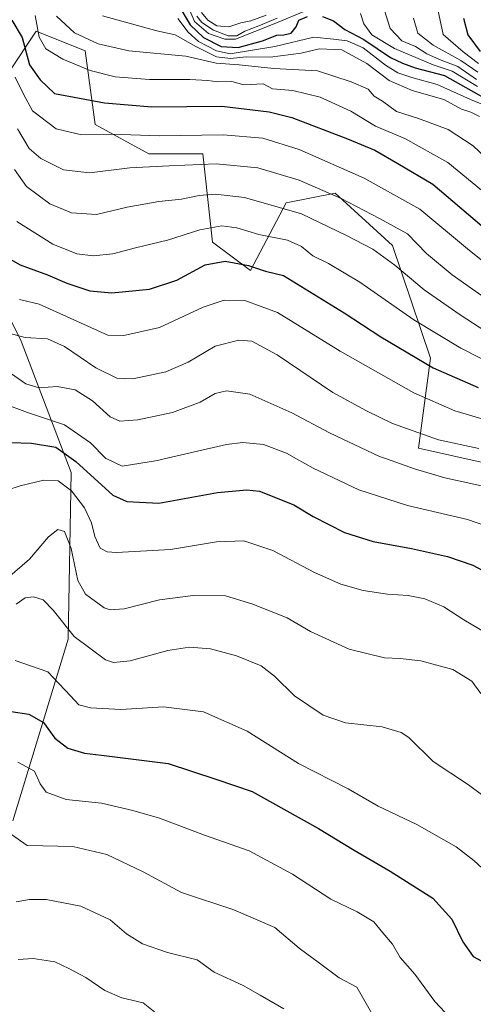
# Model space of a CAD drawing. Units: metres. Extents: x 552948 to 556379, y 4719370 to 4721721.
# Drawn here: x 554909 to 555041, y 4719696 to 4719982 of the extents above; entities that cross this region are included whole.
import ezdxf

# ---------------------------------------------------------------- set-up
doc = ezdxf.new("R2010")
doc.units = ezdxf.units.M
doc.header["$MEASUREMENT"] = 0
for name, color, linetype, lineweight in [('Arbolado forestal CxS', 92, 'Continuous', 0), ('Curva de nivel maestra', 30, 'Continuous', 30), ('Curva de nivel normal', 30, 'Continuous', 0)]:
    doc.layers.add(name, color=color, linetype=linetype, lineweight=lineweight)

msp = doc.modelspace()

# ---------------------------------------------------------------- linework, layer by layer
at = {"layer": 'Arbolado forestal CxS', "color": 92, "linetype": 'Continuous', "lineweight": 0}
for points in [[(554897.8507, 4719954.0199, 989.5605), (554914.2611, 4719978.5187, 1003.6222), (554928.4751, 4719972.8295, 1008.7931), (554931.3171, 4719951.4943, 997.1381), (554946.9519, 4719942.9601, 993.1986), (554962.5871, 4719942.9597, 992.7337), (554965.4295, 4719917.3575, 978.6687), (554976.4359, 4719909.1333, 975.1537), (554986.7501, 4719928.7363, 986.4259), (555000.9631, 4719931.5809, 991.0929), (555017.6621, 4719916.3845, 987.6264), (555028.6137, 4719883.6563, 976.8047), (555025.1253, 4719857.6193, 963.7533), (555064.9825, 4719848.7185, 966.2027)], [(555064.9825, 4719848.7185, 966.2027), (555025.1253, 4719857.6193, 963.7533), (555028.6137, 4719883.6563, 976.8047), (555017.6621, 4719916.3845, 987.6264), (555000.9631, 4719931.5809, 991.0929), (554986.7501, 4719928.7363, 986.4259), (554976.4359, 4719909.1333, 975.1537), (554965.4295, 4719917.3575, 978.6687), (554962.5871, 4719942.9597, 992.7337), (554946.9519, 4719942.9601, 993.1986), (554931.3171, 4719951.4943, 997.1381), (554928.4751, 4719972.8295, 1008.7931), (554914.2611, 4719978.5187, 1003.6222), (554897.8507, 4719954.0199, 989.5605)], [(555145.3997, 4719891.2523, 1007.2088), (555136.3323, 4719897.0071, 1010.8891), (555128.8669, 4719901.7449, 1013.8695), (555105.3875, 4719898.4581, 1012.7561), (555092.4421, 4719886.6883, 998.1185), (555092.4417, 4719869.8561, 987.8431), (555089.0865, 4719841.9731, 969.6326), (555064.9825, 4719848.7185, 966.2027), (555025.1253, 4719857.6193, 963.7533), (555028.6137, 4719883.6563, 976.8047), (555017.6621, 4719916.3845, 987.6264), (555000.9631, 4719931.5809, 991.0929), (554986.7501, 4719928.7363, 986.4259), (554976.4359, 4719909.1333, 975.1537), (554965.4295, 4719917.3575, 978.6687), (554962.5871, 4719942.9597, 992.7337), (554946.9519, 4719942.9601, 993.1986), (554931.3171, 4719951.4943, 997.1381), (554928.4751, 4719972.8295, 1008.7931), (554914.2611, 4719978.5187, 1003.6222), (554897.8507, 4719954.0199, 989.5605)], [(555145.3997, 4719891.2523, 1007.2088), (555136.3323, 4719897.0071, 1010.8891), (555128.8669, 4719901.7449, 1013.8695), (555105.3875, 4719898.4581, 1012.7561), (555092.4421, 4719886.6883, 998.1185), (555092.4417, 4719869.8561, 987.8431), (555089.0865, 4719841.9731, 969.6326), (555064.9825, 4719848.7185, 966.2027), (555025.1253, 4719857.6193, 963.7533), (555028.6137, 4719883.6563, 976.8047), (555017.6621, 4719916.3845, 987.6264), (555000.9631, 4719931.5809, 991.0929), (554986.7501, 4719928.7363, 986.4259), (554976.4359, 4719909.1333, 975.1537), (554965.4295, 4719917.3575, 978.6687), (554962.5871, 4719942.9597, 992.7337), (554946.9519, 4719942.9601, 993.1986), (554931.3171, 4719951.4943, 997.1381), (554928.4751, 4719972.8295, 1008.7931), (554914.2611, 4719978.5187, 1003.6222), (554897.8507, 4719954.0199, 989.5605)], [(554907.4627, 4719749.4559, 915.7262), (554923.5065, 4719802.2077, 934.4188), (554924.4237, 4719850.5457, 948.2856), (554909.8591, 4719888.6425, 965.2471), (554894.1085, 4719920.3559, 971.0403)], [(554894.1085, 4719920.3559, 971.0403), (554909.8591, 4719888.6425, 965.2471), (554924.4237, 4719850.5457, 948.2856), (554923.5065, 4719802.2077, 934.4188), (554907.4627, 4719749.4559, 915.7262)], [(554894.1085, 4719920.3559, 971.0403), (554909.8591, 4719888.6425, 965.2471), (554924.4237, 4719850.5457, 948.2856), (554923.5065, 4719802.2077, 934.4188), (554907.4627, 4719749.4559, 915.7262)], [(554894.1085, 4719920.3559, 971.0403), (554909.8591, 4719888.6425, 965.2471), (554924.4237, 4719850.5457, 948.2856), (554923.5065, 4719802.2077, 934.4188), (554907.4627, 4719749.4559, 915.7262)]]:
    msp.add_polyline3d(points, dxfattribs=at)
at = {"layer": 'Curva de nivel maestra', "color": 30, "linetype": 'Continuous', "lineweight": 30, "flags": 128}
for points, elevation in [([(554955.36, 4719986.3501), (554958.9, 4719980.3201), (554962.78, 4719976.6601), (554967.92, 4719974.0601), (554972.83, 4719973.7901), (554979.9, 4719975.7401), (554984.09, 4719977.4001), (554986.1, 4719977.4201), (554988.26, 4719977.9601), (554989.62, 4719979.7901), (554990.44, 4719981.6701), (554992.94, 4719982.7901)], 1025), ([(554907.21, 4719981.7501), (554910.15, 4719976.7001), (554912.32, 4719968.7201), (554915.44, 4719964.4001), (554919.55, 4719960.4101), (554934.04, 4719957.7301), (554947.77, 4719956.6001), (554968.06, 4719956.7701), (554981.86, 4719955.1001), (554988.39, 4719953.4801), (555004.54, 4719947.3101), (555012.46, 4719944.0201), (555019.13, 4719940.1401), (555029.33, 4719934.1601), (555043.55, 4719922.1001)], 1000), ([(554997.26, 4719982.8001), (555000.47, 4719981.4801), (555003.8, 4719979.0201), (555009.29, 4719976.1101), (555017.08, 4719970.9101), (555020.48, 4719969.2601), (555024.22, 4719967.8501), (555032.7, 4719965.7101), (555037.39, 4719963.0801), (555044.9, 4719958.8101)], 1025), ([(555038.23, 4719982.2801), (555039.46, 4719977.5101), (555043.01, 4719972.6301)], 1050), ([(554903.22, 4719914.3001), (554909.62, 4719910.7201), (554917.53, 4719907.8301), (554923.13, 4719905.4701), (554929.81, 4719903.1801), (554936.14, 4719902.5901), (554947.12, 4719903.6601), (554955.03, 4719906.3201), (554963.29, 4719910.7101), (554969.1, 4719911.8401), (554975.8, 4719910.5401), (554980.8, 4719908.9601), (554986.02, 4719907.6101), (555003.62, 4719896.7901), (555014.2, 4719889.8301), (555029.46, 4719880.9201), (555042.46, 4719875.2101)], 975), ([(554906.81, 4719859.2101), (554912.85, 4719859.0701), (554919.92, 4719857.8601), (554925.7, 4719853.7201), (554936.47, 4719843.9501), (554940.54, 4719842.1001), (554949.81, 4719841.5901), (554966.86, 4719844.6701), (554975.35, 4719845.5301), (554979.01, 4719845.0701), (554988.96, 4719841.1301), (554994.56, 4719837.8001), (555003.67, 4719833.1201), (555012, 4719830.4801), (555023.08, 4719828.4901), (555033.59, 4719826.1101), (555040.95, 4719823.6601), (555049.41, 4719819.0801)], 950), ([(554906.99, 4719781.2301), (554912.11, 4719780.3801), (554916.32, 4719778.0501), (554919.62, 4719773.4601), (554923.4, 4719770.6001), (554928.25, 4719769.1001), (554933.15, 4719768.5701), (554952.5, 4719766.1201), (554966.34, 4719761.5601), (554976.9, 4719757.9601), (554996.13, 4719747.2701), (555006.47, 4719740.9601), (555016.96, 4719734.8401), (555029.31, 4719727.0401), (555034.8, 4719720.9501), (555038, 4719714.3701), (555041.01, 4719710.1601), (555046.28, 4719707.3601), (555052.4, 4719702.8101), (555058.13, 4719695.5401)], 925)]:
    msp.add_lwpolyline(points, dxfattribs=dict(at, elevation=elevation))
at = {"layer": 'Curva de nivel normal', "color": 30, "linetype": 'Continuous', "lineweight": 0, "flags": 128}
for points, elevation in [([(554958.32, 4719985.6601), (554960.2, 4719981.3601), (554964.22, 4719977.8401), (554968.99, 4719976.1801), (554972.09, 4719976.2401), (554983.31, 4719980.6501), (554993.04, 4719984.7001)], 1030), ([(554962.16, 4719983.9201), (554964.02, 4719981.7501), (554966.64, 4719980.0701), (554970.11, 4719979.7801), (554973.66, 4719980.9001), (554976.56, 4719981.5101), (554980.92, 4719983.2001)], 1040), ([(555014.7, 4719986.3401), (555016.98, 4719979.3201), (555020.33, 4719975.7601), (555024.26, 4719974.1101), (555027.58, 4719971.9701), (555031.26, 4719970.2901), (555036.53, 4719968.3201), (555041.99, 4719964.5401)], 1035), ([(555030.44, 4719986.2001), (555032.33, 4719977.5501), (555038.14, 4719972.5601), (555042.53, 4719969.1201)], 1045), ([(554913.92, 4719983.0601), (554915.08, 4719976.7501), (554917.01, 4719973.3801), (554921.95, 4719970.3801), (554929.93, 4719967.0701), (554937.14, 4719965.2601), (554947.14, 4719964.5001), (554958.8, 4719964.5401), (554964.08, 4719964.2001), (554966.93, 4719963.8501), (554971.04, 4719963.8901), (554974.47, 4719962.9201), (554980.06, 4719963.2401), (554982.82, 4719961.8001), (554988.72, 4719961.2801), (554996.65, 4719959.3801), (555005.5, 4719955.3401), (555012.72, 4719951.0001), (555021.17, 4719947.3801), (555033.64, 4719940.4001), (555050.5, 4719926.5601)], 1005), ([(554920.18, 4719982.8301), (554925.37, 4719978.0801), (554932.2, 4719974.8401), (554941.12, 4719972.7801), (554957.68, 4719971.3101), (554966.44, 4719969.2801), (554973.14, 4719968.7901), (554983.15, 4719967.7401), (554995.86, 4719967.0501), (555005.61, 4719963.8401), (555010.58, 4719961.6601), (555012.29, 4719959.6701), (555014.72, 4719958.1801), (555018.79, 4719955.2201), (555025.13, 4719953.1901), (555033.79, 4719950.0201), (555040.98, 4719945.2901), (555050.03, 4719936.7901)], 1010), ([(554933.52, 4719982.9801), (554949.26, 4719978.6501), (554954.57, 4719977.5001), (554960.59, 4719974.1001), (554966.6, 4719971.0701), (554970.59, 4719970.5901), (554975.14, 4719971.0601), (554982.14, 4719970.9501), (554991.11, 4719972.1001), (554996.38, 4719973.3801), (555002.89, 4719973.1401), (555010.15, 4719969.1201), (555016.62, 4719964.2101), (555023.3, 4719961.3201), (555032.46, 4719958.7001), (555037.6, 4719955.8901), (555040.37, 4719955.0601), (555042.89, 4719953.8001)], 1015), ([(554955.32, 4719982.2201), (554958.37, 4719978.1901), (554961.3, 4719975.5701), (554966.54, 4719972.8401), (554970.56, 4719971.9801), (554983.48, 4719974.0901), (554994.82, 4719976.7901), (555000.47, 4719976.2001), (555004.46, 4719975.6801), (555009.13, 4719973.6601), (555015.56, 4719968.7001), (555019.19, 4719966.4101), (555023.22, 4719965.0401), (555030.61, 4719963.0701), (555040.22, 4719958.7301), (555051.18, 4719954.2801)], 1020), ([(554960.87, 4719982.8801), (554962.34, 4719981.0101), (554965.64, 4719978.8301), (554969.95, 4719977.2001), (554972.47, 4719977.1401), (554974.8, 4719978.5101), (554978.8, 4719980.0301), (554984.14, 4719982.3001)], 1035), ([(555008.31, 4719983.6501), (555009.28, 4719980.6301), (555011.65, 4719977.5101), (555018.18, 4719973.4801), (555029.37, 4719968.7201), (555034.96, 4719966.9401), (555042.24, 4719962.4801)], 1030), ([(555023.67, 4719982.2801), (555024.98, 4719977.9301), (555029.44, 4719974.4901), (555037.46, 4719970.0201), (555042.41, 4719966.5901)], 1040), ([(554908.16, 4719965.1601), (554910.55, 4719960.3001), (554913.21, 4719955.4301), (554920.07, 4719950.1601), (554927, 4719948.5601), (554936.2, 4719948.6201), (554949.99, 4719948.1601), (554968.44, 4719948.4301), (554979.95, 4719947.4501), (554990.57, 4719944.2101), (555009.36, 4719935.9001), (555025.57, 4719926.8901), (555039.33, 4719915.3601), (555054.9, 4719902.8901)], 995), ([(554908.84, 4719950.1801), (554912.2, 4719944.5401), (554915.62, 4719941.6201), (554922.18, 4719938.3501), (554929.72, 4719937.4601), (554941.36, 4719938.8801), (554952.82, 4719939.4901), (554966.48, 4719940.0801), (554978.58, 4719938.9201), (554990.53, 4719935.3201), (555002.68, 4719930.0001), (555013.8, 4719924.2301), (555021.92, 4719919.7501), (555027.5, 4719914.0501), (555034.9, 4719907.8901), (555046.72, 4719899.5001)], 990), ([(554907.96, 4719938.3701), (554911.38, 4719933.4501), (554918.15, 4719928.4801), (554924.52, 4719925.8601), (554931.72, 4719925.3801), (554940.63, 4719927.5201), (554949.8, 4719929.1101), (554956.35, 4719929.7701), (554961.56, 4719930.8701), (554966.3, 4719931.2001), (554974.71, 4719930.2601), (554991.26, 4719925.5001), (555004.25, 4719919.2801), (555011.92, 4719915.2801), (555018.26, 4719910.6201), (555026.77, 4719903.4601), (555037.23, 4719896.2601), (555044.74, 4719891.4401)], 985), ([(554908.62, 4719923.3001), (554919.03, 4719916.7601), (554926.06, 4719913.9801), (554930.8, 4719913.3201), (554936.48, 4719913.9801), (554943.1, 4719915.7301), (554952.31, 4719917.9001), (554961.76, 4719920.8701), (554968.06, 4719922.1001), (554972.45, 4719921.5201), (554978.82, 4719919.5701), (554987.19, 4719917.8801), (554991.21, 4719916.0901), (554994.53, 4719913.3601), (554999.01, 4719911.1201), (555008.1, 4719905.6801), (555023.79, 4719894.8401), (555037.46, 4719886.6201), (555048.67, 4719880.8701)], 980), ([(555046.54, 4719865.2601), (555035.72, 4719868.4201), (555023.78, 4719873.6601), (555002.43, 4719885.6701), (554984.29, 4719896.9401), (554974.8, 4719900.3601), (554968.76, 4719900.4601), (554962.64, 4719898.4501), (554949.97, 4719892.5701), (554939.67, 4719890.2901), (554935.01, 4719890.3501), (554915.06, 4719899.3101), (554909.42, 4719900.7401)], 970), ([(554906.34, 4719890.9301), (554911.02, 4719889.6301), (554917.56, 4719889.2401), (554922.48, 4719887.1001), (554931.53, 4719880.8801), (554937.6, 4719877.8401), (554942.23, 4719877.6701), (554951.86, 4719879.7201), (554958.3, 4719882.5201), (554966.19, 4719887.1601), (554972.99, 4719888.8901), (554976.84, 4719888.6001), (554984.12, 4719884.6601), (555000.3, 4719873.7601), (555010.03, 4719868.4401), (555017.63, 4719864.7601), (555030.97, 4719860.0101), (555042.7, 4719857.4601)], 965), ([(554904.83, 4719880.7101), (554911.19, 4719876.2501), (554915.07, 4719875.0601), (554920.33, 4719875.4201), (554925.54, 4719874.5401), (554930.6, 4719871.2801), (554935.7, 4719866.7101), (554938.51, 4719865.4501), (554943.74, 4719865.8001), (554953.8, 4719867.9601), (554961.82, 4719870.9501), (554966.19, 4719873.4601), (554969.48, 4719874.2001), (554976.18, 4719873.2701), (554988.42, 4719867.8601), (554999.36, 4719862.0401), (555013.8, 4719855.2001), (555015.8739, 4719854.4629), (555024.04, 4719851.5601), (555032.75, 4719848.9401), (555046.49, 4719845.9701)], 960), ([(554904.51, 4719870.6201), (554911.75, 4719867.9401), (554922.48, 4719864.3601), (554929.97, 4719859.1601), (554934.48, 4719854.5701), (554934.706, 4719854.4629), (554939.14, 4719852.3601), (554949.47, 4719854.0201), (554951.3869, 4719854.4629), (554969.47, 4719858.6401), (554974.24, 4719859.2101), (554980.21, 4719858.6601), (554986.86, 4719856.0801), (554989.7559, 4719854.4629), (554994.56, 4719851.7801), (555007.88, 4719845.5101), (555021.95, 4719840.9901), (555039.35, 4719836.9301), (555050.04, 4719833.2401)], 955), ([(555044.74, 4719804.0201), (555038.28, 4719807.8001), (555032.48, 4719811.5201), (555027, 4719813.9101), (555022.18, 4719814.8801), (555016.19, 4719815.1801), (555009.07, 4719816.3001), (555002.67, 4719818.1601), (554995.02, 4719821.5101), (554982.87, 4719827.8901), (554974.51, 4719830.6901), (554966.54, 4719830.4501), (554953.24, 4719828.1501), (554937.52, 4719827.3601), (554934.83, 4719827.5501), (554932.81, 4719828.6101), (554931.28, 4719831.9101), (554930.31, 4719835.9001), (554928.24, 4719840.2401), (554924.5, 4719845.2301), (554920.63, 4719848.1401), (554916.48, 4719848.2901), (554909.58, 4719846.6201), (554905.43, 4719845.3301)], 945), ([(555043.28, 4719786.4201), (555040.64, 4719789.9501), (555035.14, 4719793.4201), (555025.82, 4719795.8701), (555019.8, 4719796.6001), (555015.28, 4719796.7601), (555005.03, 4719799.3001), (554993.78, 4719804.4001), (554987.04, 4719808.4101), (554976.85, 4719812.4501), (554969.19, 4719814.7701), (554959.8, 4719814.8601), (554950, 4719813.5501), (554939.81, 4719810.9901), (554935.72, 4719810.6701), (554933.99, 4719811.2801), (554928.53, 4719815.1801), (554926.31, 4719819.1901), (554924.43, 4719828.4701), (554922.47, 4719833.3701), (554920.48, 4719833.9401), (554917.81, 4719831.8901), (554912.26, 4719825.4101), (554905.93, 4719819.9101)], 940), ([(554908.47, 4719812.3101), (554911.01, 4719814.2101), (554913.43, 4719814.4501), (554916.28, 4719813.6301), (554919.15, 4719810.6301), (554925.3, 4719802.9501), (554934.34, 4719796.1901), (554936.64, 4719795.3701), (554941.48, 4719795.8501), (554952.44, 4719798.8401), (554958.74, 4719799.8401), (554964.77, 4719799.3501), (554972.32, 4719797.3801), (554979.5, 4719794.4301), (554983.39, 4719791.4501), (554989.2, 4719785.6901), (554997.46, 4719780.1401), (555003.99, 4719777.8801), (555014.58, 4719776.7401), (555020.11, 4719775.1301), (555022.32, 4719773.6501), (555029.46, 4719766.6801), (555039.63, 4719759.9401), (555046.84, 4719754.5701)], 935), ([(554908.16, 4719796.0301), (554917.61, 4719792.7401), (554924.18, 4719785.7401), (554926.62, 4719783.1201), (554929.97, 4719782.2101), (554938.79, 4719781.8201), (554951.17, 4719782.5401), (554962.74, 4719781.0901), (554975.42, 4719775.4601), (554990.36, 4719766.1501), (555004.74, 4719758.7401), (555013.41, 4719753.7001), (555024.68, 4719748.3701), (555036.1, 4719741.9801), (555041.21, 4719737.9801), (555047.25, 4719732.4601), (555057.86, 4719720.6401), (555071.94, 4719708.6901), (555081.86, 4719699.7401), (555086.53, 4719696.8501), (555090.78, 4719696.5401), (555096.28, 4719697.4601), (555100.92, 4719696.9101), (555103.2, 4719695.1901)], 930), ([(555040.42, 4719685.8301), (555029.87, 4719697.0701), (555024.07, 4719705.0201), (555019.85, 4719709.8201), (555017.64, 4719713.7201), (555014.78, 4719717.0301), (555012.24, 4719720.1701), (555007.38, 4719723.1101), (554999.71, 4719726.7801), (554988.6, 4719733.9901), (554976.05, 4719740.7801), (554963.03, 4719745.2901), (554950.02, 4719750.2401), (554942.23, 4719752.4801), (554933.22, 4719754.6001), (554922.96, 4719755.6801), (554917.18, 4719757.8301), (554915.37, 4719760.2301), (554913.71, 4719763.8401), (554908.88, 4719766.4601)], 920), ([(555013.14, 4719690.8701), (555009.61, 4719697.1401), (555007.25, 4719701.2201), (555002.1, 4719703.9301), (554996.39, 4719708.1801), (554990.5, 4719712.5001), (554983.48, 4719718.5401), (554971.57, 4719723.6201), (554956.36, 4719728.7001), (554945.24, 4719734.6901), (554934.73, 4719739.7401), (554924.9, 4719742.0201), (554916.18, 4719742.2201), (554911.61, 4719742.3201), (554907.1, 4719745.5401)], 915), ([(554986.04, 4719694.9501), (554979.22, 4719698.9401), (554974.3, 4719701.6901), (554965.87, 4719705.5401), (554960.97, 4719709.1301), (554952.31, 4719711.3101), (554945.04, 4719713.8401), (554940.48, 4719716.6801), (554935.69, 4719720.7601), (554927.18, 4719724.7101), (554917.09, 4719726.6401), (554912.29, 4719726.6801), (554908.39, 4719725.9401)], 910), ([(554950.57, 4719692.4601), (554945.32, 4719696.7201), (554939.07, 4719698.1701), (554934.12, 4719700.2701), (554928.61, 4719704.0201), (554923.68, 4719706.6301), (554919.62, 4719708.5801), (554913.38, 4719709.5801), (554909.02, 4719709.2701)], 905)]:
    msp.add_lwpolyline(points, dxfattribs=dict(at, elevation=elevation))

doc.saveas('drawing.dxf')
